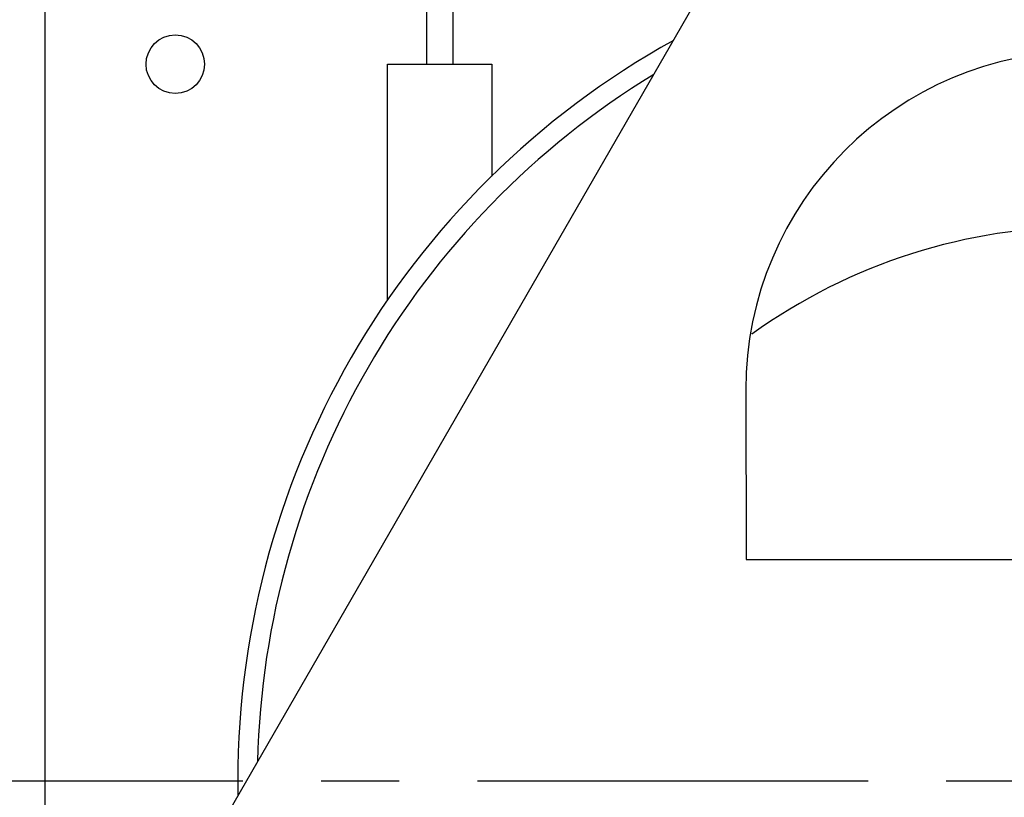
# Model space of a CAD drawing. Extents: x -160 to 260, y -170 to 127.
# Drawn here: x -49 to -30, y -8 to 7 of the extents above; entities that cross this region are included whole.
import ezdxf

# ---------------------------------------------------------------- set-up
doc = ezdxf.new("R2010")
doc.units = 0
doc.linetypes.add('CENTER', pattern=[12, 7.5, -1.5, 1.5, -1.5])
doc.linetypes.add('PHANTOM', pattern=[15, 7.5, -1.5, 1.5, -1.5, 1.5, -1.5])
doc.layers.get('0').update_dxf_attribs({"linetype": 'CONTINUOUS'})
doc.layers.get('DEFPOINTS').update_dxf_attribs({"linetype": 'CONTINUOUS'})
doc.styles.get("Standard").update_dxf_attribs({"font": 'txt', "bigfont": 'BIGFONT'})
doc.dimstyles.new('DIMSTYLE', dxfattribs={"dimtxt": 3.2, "dimasz": 1, "dimexe": 2.54, "dimexo": 1, "dimgap": 1.6, "dimtad": 0, "dimzin": 0, "dimblk": 'OPEN30', "dimblk1": 'OPEN30', "dimblk2": 'OPEN30', "dimsah": 1, "dimcen": 0.09, "dimazin": 3, "dimtfac": 1, "dimtofl": 0, "dimtmove": 0, "dimatfit": 3})

# ---------------------------------------------------------------- blocks, each defined once
blk = doc.blocks.new('_OPEN30')
at = {"color": 0, "linetype": 'BYBLOCK'}
for q in [(-3, 1), (-3, -1), (-3, 0)]:
    blk.add_line((0, 0), q, dxfattribs=at)
blk = doc.blocks.new('*D6')
at = {"color": 7, "linetype": 'CONTINUOUS'}
for p, q in [((-53.41, -7.542), (-83.66, -7.542)), ((-82.39, -30.517), (-82.39, -10.542)), ((-44.864, -33.517), (-83.66, -33.517))]:
    blk.add_line(p, q, dxfattribs=at)
at = {"layer": 'DEFPOINTS', "color": 7, "linetype": 'CONTINUOUS'}
for p in [(-82.39, -7.542), (-52.41, -7.542), (-43.864, -33.517)]:
    blk.add_point(p, dxfattribs=at)
at = {"color": 7, "linetype": 'CONTINUOUS'}
for p, rotation in [((-82.39, -7.542), 90.00000000000018), ((-82.39, -33.517), 270.0000000000005)]:
    blk.add_blockref('_OPEN30', p, dxfattribs=dict(at, rotation=rotation))
at = {"color": 7, "linetype": 'CONTINUOUS', "width": 1.346964}
blk.add_text('103.9', height=3.2, rotation=90, dxfattribs=at).set_placement((-83.19, -27.879))

msp = doc.modelspace()

# ---------------------------------------------------------------- linework, layer by layer
at = {"color": 7, "linetype": 'CONTINUOUS'}
for p, q in [((-50.326, -16.809), (-31.603, 15.644)), ((-41.521, 10.958), (-41.521, 6.208)), ((-48.846, -14.244), (-48.846, 8.458)), ((-42.271, 1.686), (-42.271, 6.208)), ((-42.271, 6.208), (-40.271, 6.208)), ((-40.271, 6.208), (-40.271, 4.062)), ((-35.396, -0.042), (-35.387, -3.292)), ((-35.387, -3.292), (-22.405, -3.292))]:
    msp.add_line(p, q, dxfattribs=at)
at = {"color": 7, "linetype": 'PHANTOM'}
msp.add_line((-41.021, 10.958), (-41.021, 6.208), dxfattribs=at)
at = {"color": 7, "linetype": 'CENTER'}
msp.add_line((-52.548, -7.542), (-0.543, -7.542), dxfattribs=at)
at = {"color": 7, "linetype": 'CONTINUOUS'}
msp.add_circle((-46.346, 6.208), 0.562, dxfattribs=at)
for centre, radius, start, end in [((-28.896, -7.542), 16.25, 119.0345, 181.0015), ((-28.896, -0.042), 6.5, 0, 180), ((-28.896, -7.542), 15.875, 121.3676, 178.6683), ((-28.896, -7.833), 10.92, 54.2298, 125.7714)]:
    msp.add_arc(centre, radius, start, end, dxfattribs=at)

# ---------------------------------------------------------------- dimensions: what is measured, and where the dimension line sits
dim = msp.add_linear_dim(base=(-82.3899, -7.5424), p1=(-43.8639, -33.5168), p2=(-52.4096, -7.5424), angle=90, dimstyle='DIMSTYLE', override={"dimgap": 0, "dimtad": 1, "dimtofl": 1}, dxfattribs=at)
dim.commit()
dim.dimension.update_dxf_attribs({"geometry": '*D6', "text_midpoint": (-82.3899, -20.3362)})

doc.saveas('drawing.dxf')
